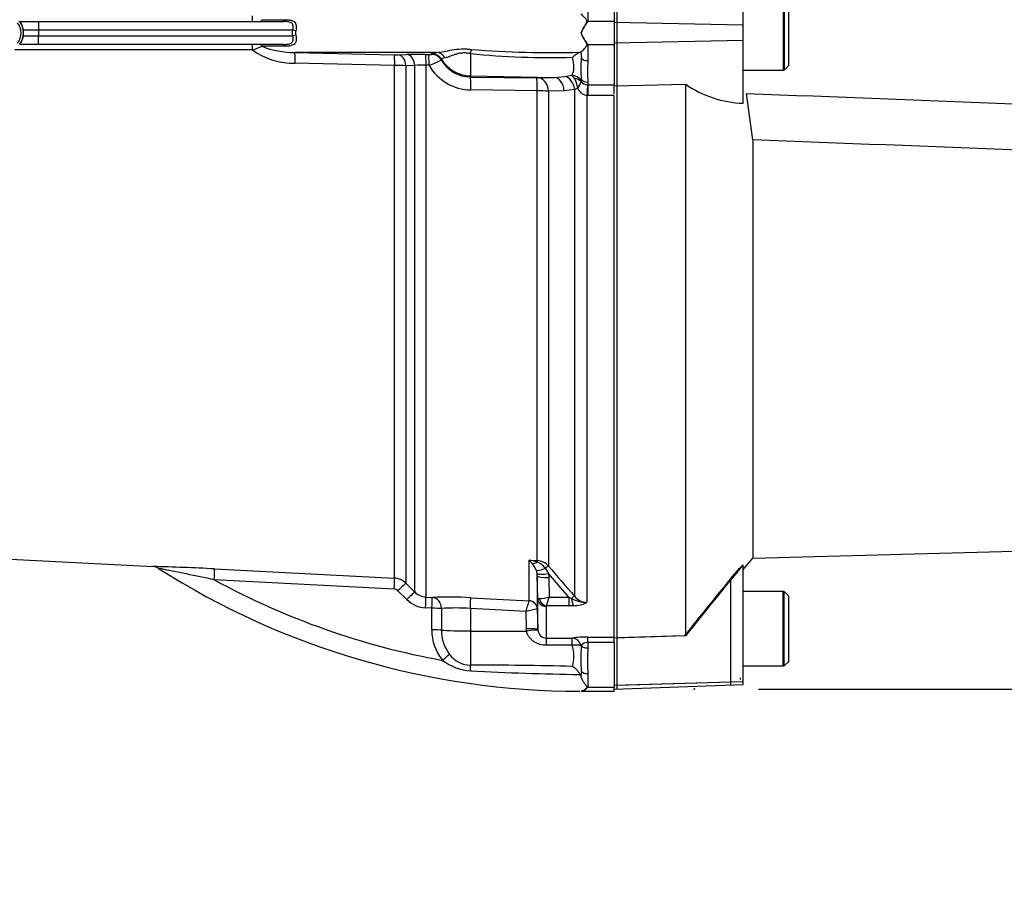
# Paper-space layout 'Sheet1' of a CAD drawing. Units: millimetres. Extents: x 0 to 4158, y 0 to 2940.
# Drawn here: x 996 to 1168, y 1332 to 1486 of the extents above; entities that cross this region are included whole.
import ezdxf
from ezdxf.enums import TextEntityAlignment as Align
from ezdxf.lldxf.tags import DXFTag

# ---------------------------------------------------------------- set-up
doc = ezdxf.new("R2010")
doc.units = ezdxf.units.MM
doc.header["$LTSCALE"] = 7.000007
for name, color, linetype in [('Default', 7, 'Continuous'), ('tangent', 7, 'Continuous'), ('TSH-1', 7, 'Continuous'), ('visible', 7, 'Continuous')]:
    doc.layers.add(name, color=color, linetype=linetype)
doc.styles.add('SEACAD_Arial', font='arial.ttf')
tags = doc.linetypes.add('HIDDEN2', pattern=[4.7625, 3.175, -1.5875]).pattern_tags.tags
tags[6:7] = [DXFTag(74, 4), DXFTag(75, 0), DXFTag(340, '0'), DXFTag(46, 0.0), DXFTag(50, 0.0), DXFTag(44, 0.0), DXFTag(45, 0.0)]
tags[4:5] = [DXFTag(74, 4), DXFTag(75, 0), DXFTag(340, '0'), DXFTag(46, 0.0), DXFTag(50, 0.0), DXFTag(44, 0.0), DXFTag(45, 0.0)]
doc.dimstyles.new('ISO-InstDr', dxfattribs={"dimtxt": 22.400022, "dimasz": 31.360031, "dimexe": 11.200011, "dimexo": 11.200011, "dimgap": 5.600006, "dimtad": 1, "dimdec": 0, "dimzin": 0, "dimdsep": 46, "dimtxsty": 'SEACAD_Arial', "dimblk1": '_SE_FILLED', "dimblk2": '_SE_FILLED', "dimsah": 1, "dimcen": 11.200011, "dimadec": 0, "dimazin": 0, "dimtfac": 0.5, "dimtofl": 0, "dimtmove": 0, "dimatfit": 3, "dimfxl": 1, "dimtzin": 0, "dimarcsym": 0})

# ---------------------------------------------------------------- blocks, each defined once
blk = doc.blocks.new('SE2')
at = {"layer": 'tangent', "color": 7, "linetype": 'Continuous'}
for p, q in [((1095.25, 1488.22), (1095.25, 1485.44)), ((999.35, 1485.4), (999.35, 1483.9)), ((1038.38, 1485.71), (1042.49, 1485.71)), ((1095.25, 1485.44), (1099.85, 1485.44)), ((1122.35, 1484.73), (1099.85, 1485.21)), ((999.35, 1483.9), (996.69, 1483.9)), ((999.35, 1483.9), (999.35, 1482.9)), ((1043.73, 1483.9), (999.35, 1483.9)), ((1044.27, 1483.78), (1043.73, 1483.9)), ((996.69, 1482.9), (999.35, 1482.9)), ((999.35, 1482.9), (1043.73, 1482.9)), ((999.35, 1481.4), (999.35, 1482.9)), ((1044.27, 1483.01), (1043.73, 1482.9)), ((1122.35, 1482.06), (1099.85, 1481.59)), ((1036.72, 1480.43), (995.21, 1480.43)), ((1042.49, 1481.08), (1038.38, 1481.08)), ((1094.03, 1480.08), (1094.13, 1478.97)), ((1095.25, 1481.36), (1099.85, 1481.36)), ((1095.25, 1481.36), (1095.25, 1478.57)), ((1044.09, 1480), (1061.47, 1479.59)), ((1062.12, 1479.59), (1063.66, 1479.64)), ((1066.93, 1479.65), (1067.47, 1479.64)), ((1067.99, 1479.66), (1067.99, 1479.82)), ((1069.68, 1478.84), (1069.68, 1478.67)), ((1074.75, 1479.8), (1074.75, 1475.9)), ((1061.53, 1477.72), (1044.13, 1478.11)), ((1061.53, 1388.23), (1061.53, 1477.72)), ((1065.04, 1477.72), (1063.49, 1477.68)), ((1063.49, 1477.68), (1063.49, 1387.35)), ((1065.04, 1385.81), (1065.04, 1477.72)), ((1067, 1477.77), (1067, 1384.93)), ((1067.54, 1477.76), (1067, 1477.77)), ((1074.75, 1475.9), (1089.4, 1475.64)), ((1074.75, 1475.9), (1074.75, 1475.71)), ((1074.75, 1475.71), (1086.33, 1475.54)), ((1086.65, 1475.54), (1089.4, 1475.64)), ((1089.4, 1475.64), (1091.25, 1475.82)), ((1091.25, 1475.82), (1092.48, 1476.01)), ((1094.13, 1475.28), (1094.09, 1475.06)), ((1086.41, 1473.3), (1074.83, 1473.47)), ((1086.41, 1391.29), (1086.41, 1473.3)), ((1091.12, 1473.32), (1088.38, 1473.23)), ((1088.38, 1473.23), (1088.38, 1390.34)), ((1092.97, 1473.55), (1091.12, 1473.32)), ((1093.48, 1473.78), (1092.97, 1473.55)), ((1092.97, 1385.05), (1092.97, 1473.55)), ((1095.19, 1474.34), (1095.25, 1474.34)), ((1095.25, 1474.82), (1095.25, 1474.34)), ((1095.25, 1474.34), (1099.85, 1474.34)), ((1095.25, 1474.34), (1095.25, 1472.48)), ((1095.09, 1472.48), (1095.09, 1383.99)), ((1095.25, 1472.48), (1095.09, 1472.48)), ((1099.85, 1472.48), (1095.25, 1472.48)), ((1085.02, 1391.38), (1086.41, 1391.29)), ((1085.02, 1384.29), (1085.02, 1391.38)), ((1086.41, 1389.02), (1086.27, 1389.62)), ((1087.79, 1389.96), (1088.37, 1389.05)), ((1091.94, 1384.93), (1088.37, 1389.05)), ((1088.37, 1389.05), (1088.44, 1388.32)), ((1061.45, 1386.33), (1030.03, 1387.94)), ((1063.49, 1387.35), (1065.04, 1385.81)), ((1086.44, 1388.63), (1086.44, 1382.83)), ((1086.51, 1384.69), (1086.44, 1388.63)), ((1088.44, 1388.32), (1088.5, 1384.93)), ((1120.22, 1370.06), (1120.22, 1388.19)), ((1063.65, 1384.5), (1062.11, 1386.04)), ((1067, 1384.93), (1068.11, 1384.87)), ((1074.82, 1384.81), (1085.02, 1384.28)), ((1085.02, 1384.28), (1085.02, 1384.29)), ((1088.5, 1384.93), (1091.94, 1384.93)), ((1091.94, 1384.93), (1092.43, 1384.69)), ((1091.94, 1384.93), (1091.94, 1383.39)), ((1068.03, 1382.98), (1066.92, 1383.03)), ((1068.03, 1379.2), (1068.03, 1382.98)), ((1069.72, 1382.93), (1069.72, 1379.15)), ((1074.75, 1382.92), (1074.75, 1379)), ((1084.49, 1382.43), (1074.75, 1382.92)), ((1084.54, 1379.39), (1084.49, 1382.43)), ((1086.44, 1382.83), (1086.43, 1382.83)), ((1086.44, 1382.83), (1086.51, 1379.32)), ((1088, 1383.3), (1088, 1377.77)), ((1091.94, 1383.39), (1088.07, 1383.39)), ((1092.75, 1383.42), (1091.94, 1383.39)), ((1074.75, 1379), (1084.57, 1378.99)), ((1074.75, 1379), (1074.75, 1373.03)), ((1084.57, 1378.99), (1084.54, 1379.39)), ((1086.51, 1379.32), (1086.52, 1379.15)), ((1088, 1377.77), (1092.51, 1377.78)), ((1095.25, 1377.93), (1099.85, 1377.93)), ((1095.25, 1376.99), (1095.25, 1377.93)), ((1095.25, 1376.99), (1095.25, 1376.07)), ((1099.85, 1376.99), (1095.25, 1376.99)), ((1092.55, 1376.52), (1088.04, 1376.52)), ((1094.12, 1376.44), (1094.13, 1376.38)), ((1094.13, 1371.96), (1094.03, 1371.14)), ((1095.25, 1371.56), (1095.25, 1369.18)), ((1122.35, 1370.11), (1099.85, 1369.48)), ((1120.22, 1370.06), (1100.35, 1369.5)), ((1120.22, 1369.6), (1120.22, 1370.06)), ((1095.25, 1369.18), (1099.85, 1369.18))]:
    blk.add_line(p, q, dxfattribs=at)
for centre, radius, start, end in [((993.35, 1483.4), 2.95, 323.1433, 36.8575), ((1045.79, 1483.4), 1.57, 165.7467, 194.2533), ((1028.9, 1502.87), 23.77, 289.2034, 293.5089), ((1043.79, 1490.05), 11.94, 233.7058, 271.6559), ((1043.88, 1494.54), 14.54, 247.7911, 270.8329), ((1089.07, 1658.33), 178.37, 265.4558, 271.5557), ((1061.79, 1494.53), 14.94, 268.769, 271.2773), ((1067.64, 1482.75), 3.12, 266.8186, 276.4475), ((1046.91, 1529.06), 55.3, 291.9071, 294.3211), ((1074.84, 1481.68), 5.97, 210.2745, 269.1385), ((1088.71, 1616.27), 137.18, 264.1556, 271.6123), ((1133.4, 1476.69), 38.19, 177.1804, 182.8196), ((1060.89, 1386.15), 91.57, 88.3726, 89.6019), ((1066.44, 1458.41), 19.36, 88.3452, 94.1615), ((1074.93, 1481.97), 8.51, 209.7083, 269.3681), ((1086.45, 1482.44), 6.9, 268.9852, 271.7032), ((1090.86, 1474.22), 2.41, 30.1724, 47.7473), ((1089.23, 1473.3), 4.28, 6.4242, 29.837), ((1090.91, 1475.88), 3.32, 320.7983, 343.4035), ((1094.62, 1474.98), 0.527, 171.1862, 185.7768), ((1095.22, 1475.72), 1.38, 214.9588, 268.8561), ((1086.34, 1444.4), 28.9, 85.9472, 89.8448), ((1095.4, 1474.51), 2.05, 200.7561, 261.4916), ((1081.71, 1387.76), 4.91, 37.588, 47.4877), ((1082.98, 1379.57), 11.99, 73.4231, 80.1686), ((1082.6, 1388.21), 3.92, 20.9896, 40.2985), ((1085.28, 1388.19), 3.08, 35.1325, 68.6349), ((1086.23, 1388.41), 2.89, 42.0791, 86.393), ((1009.65, 999.87), 390.51, 87.0001, 88.5811), ((727, -58.63), 1477.98, 78.16844, 78.55403), ((1742.98, 1953.51), 863.52, 220.70596, 221.17106), ((1093.85, 1505.31), 133.6, 241.4665, 259.6767), ((1061.37, 1385.23), 3, 44.9955, 87.0145), ((1061.4, 1385.34), 0.998, 44.8812, 86.9725), ((1067.16, 1387.91), 2.98, 224.7313, 267.0033), ((1067.18, 1388.01), 4.98, 224.8353, 267.0133), ((825.01, 1457.55), 270.13, 343.8538, 344.2639), ((1086.58, 1391.51), 6.85, 271.5292, 286.2615), ((1068.76, 1389.6), 20.28, 342.1651, 346.6817), ((1095.05, 1389.19), 5.2, 239.7619, 270.5177), ((1092.63, 1389.07), 5.65, 271.246, 295.8959), ((1095.15, 1386.75), 2.76, 217.9572, 268.8245), ((1072.21, 1348.32), 34.7, 85.8028, 94.1133), ((1088.42, 1368.44), 14.52, 97.8751, 105.6967), ((1088.12, 1383.29), 0.121, 118.5647, 173.6582), ((1076.03, 1379.04), 8, 178.815, 220.1084), ((1076.22, 1378.96), 6.5, 178.2874, 218.5172), ((1095.1, 1356.88), 21.06, 89.604, 97.0714), ((1095.24, 1375.6), 1.4, 89.464, 142.8339), ((1086.2, 1374.63), 6.62, 344.2755, 16.5685), ((1150.3, 1373.81), 55.09, 177.6546, 182.3454), ((1075.27, 1380.72), 8.69, 231.8961, 266.9542), ((1074.89, 1377.72), 4.69, 216.8111, 268.2824), ((1076.96, 759.37), 613.66, 88.54218, 90.20698), ((1105.46, 2014.04), 642.74, 267.26679, 268.97051)]:
    blk.add_arc(centre, radius, start, end, dxfattribs=at)
for centre, major_axis, ratio, start_param, end_param in [((1036.67, 1486.4), (0, 1), 0.052362, 3.141593, 4.680863), ((1037.93, 1486.4), (0, 1), 0.616232, 3.141593, 3.962143), ((1042.08, 1486.4), (0, 1), 0.570534, 3.141593, 3.962143), ((1036.67, 1480.4), (0, -1), 0.052362, 1.602323, 3.141593), ((1037.93, 1480.4), (0, -1), 0.616232, 2.321042, 3.141593), ((1042.08, 1480.4), (0, -1), 0.570534, 2.321042, 3.141593), ((1074.71, 1478.84), (0.36, 1.97), 0.07935, 0.553183, 1.076304), ((1044.03, 1478), (0.06, 2), 0.050862, 4.769685, 6.24002), ((1061.43, 1477.6), (0.04, 2), 0.051305, 4.772887, 6.235253), ((1062.08, 1477.6), (-0.05, 2), 0.708174, 4.734952, 6.215092), ((1063.62, 1477.64), (-0.06, 2), 0.70815, 4.732771, 6.214377), ((1066.9, 1477.65), (0.03, 2), 0.051569, 4.770192, 6.233738), ((1067.43, 1477.64), (0.03, 2), 0.051587, 4.770238, 6.233628), ((1067.96, 1477.82), (2, -0.06), 0.998758, 0.563759, 1.584882), ((1067.96, 1477.66), (2, -0.07), 0.998769, 0.564996, 1.586769), ((1068.85, 1478), (-0.17, 1.99), 0.890779, 5.190298, 6.172559), ((1074.85, 1481.89), (-6, 0), 0.99863, 0.533619, 1.553343), ((1095.25, 1479.55), (-1.4, 0), 0.697953, 0.640424, 1.570796), ((1074.7, 1473.22), (0.04, 2.5), 0.05111, 4.813423, 6.230765), ((1086.28, 1473.05), (0.04, 2.5), 0.051099, 4.814509, 6.230765), ((1086.61, 1473.05), (-0.09, 2.5), 0.709961, 4.758881, 6.208813), ((1089.35, 1473.14), (-0.09, 2.5), 0.70979, 4.756378, 6.208831), ((1091.2, 1473.39), (-0.56, 2.44), 0.707081, 4.618232, 5.94452), ((1092.44, 1474.12), (-1.78, 0.91), 0.933354, 4.16498, 5.138729), ((1092.43, 1473.98), (1.97, 0.37), 0.720374, 0.447506, 1.177222), ((1095.25, 1475.98), (-1.4, 0), 0.830264, 0.640424, 1.570796), ((1095.09, 1472.23), (0.13, 2.5), 0.00527, 0.559937, 1.467796), ((1086.46, 1392.43), (-1.25, -1.56), 0.484098, 0.390962, 0.980698), ((1086.36, 1390.37), (0.061, 0.998), 0.010763, 0.391209, 0.814058), ((1029.98, 1387.85), (0.1, 2), 0.02264, 4.759604, 6.226866), ((1088.03, 1390.5), (-1.82, -0.83), 0.201807, 0.172717, 1.347654), ((1088.37, 1389.39), (-1.97, -0.35), 0.171044, 0.07101, 1.540383), ((1087.67, 1389.69), (0.759, 0.652), 0.13258, 0.273362, 1.300341), ((1061.43, 1386.23), (0.1, 2), 0.011133, 4.763553, 6.222292), ((1062.08, 1385.94), (1.42, 1.41), 0.026364, 0.042945, 1.525555), ((1088.44, 1388.67), (-2, -0.03), 0.173628, 0.006155, 1.56814), ((1063.62, 1384.39), (1.42, 1.41), 0.027045, 0.041861, 1.525958), ((1066.9, 1382.93), (0.1, 2), 0.008599, 4.764038, 6.225277), ((1068.01, 1382.87), (0.1, 2), 0.008145, 4.764112, 6.225218), ((1068.01, 1382.87), (-0.09, 2), 0.856022, 4.701994, 6.170881), ((1074.71, 1382.82), (0.1, 2), 0.014774, 4.765566, 6.187144), ((1084.94, 1382.8), (1.5, 0), 0.995222, 0.017453, 1.518436), ((1084.94, 1382.79), (0.86, -1.23), 0.987643, 0.993064, 2.475336), ((1088, 1384.72), (1.5, 0), 0.944294, 3.159046, 4.712389), ((1088.07, 1384.81), (-0.85, 1.24), 0.849527, 1.145873, 2.461878), ((1092.26, 1384.39), (0.753, 0.658), 0.131656, 0.254663, 1.241637), ((1092.75, 1385.31), (0.14, -2), 0.190571, 5.01153, 5.937842), ((1068.01, 1382.87), (2, 0), 0.051203, 0.544033, 1.559952), ((1068.01, 1379.1), (2, 0), 0.051268, 0.544643, 1.560265), ((1074.85, 1379.32), (-6, 0), 0.052336, 0.544677, 1.553343), ((1084.51, 1379.28), (2, 0.03), 0.052027, 0.001619, 1.552441), ((1084.53, 1378.89), (1.98, 0.26), 0.049672, 0.011932, 1.546775), ((1088, 1375.77), (0, 2), 0.019453, -1.190057, -0.083848), ((1092.51, 1375.78), (-0.29, 1.98), 0.863542, 4.922754, 6.114733), ((1092.51, 1375.78), (0, 2), 0.019421, -1.194074, -0.084663), ((1092.51, 1375.78), (1.97, 0.33), 0.360997, 0.55721, 1.492361), ((1095.25, 1376.85), (-1.4, 0), 0.557371, 0.640424, 1.570796), ((1069.89, 1373.78), (1.51, 1.32), 0.032598, 0.574757, 1.529819), ((1074.71, 1371.34), (-0.03, 2), 0.060096, -1.212249, -0.560585), ((1095.25, 1372.56), (-1.4, 0), 0.716143, 0.640424, 1.570796)]:
    blk.add_ellipse(centre, major_axis=major_axis, ratio=ratio, start_param=start_param, end_param=end_param, dxfattribs=at)
for points, knots in [([(1043.73, 1483.9), (1043.77, 1484.03), (1043.81, 1484.15), (1043.84, 1484.42), (1043.84, 1484.54), (1043.81, 1484.78), (1043.76, 1484.88), (1043.64, 1485.05), (1043.56, 1485.12), (1043.37, 1485.22), (1043.26, 1485.26), (1043.04, 1485.32), (1042.93, 1485.34), (1042.58, 1485.39), (1042.33, 1485.4), (1042.08, 1485.4)], [0, 0, 0, 0, 0.125, 0.125, 0.25, 0.25, 0.375, 0.375, 0.5, 0.5, 0.625, 0.625, 0.75, 0.75, 1, 1, 1, 1]), ([(1042.49, 1485.71), (1042.77, 1485.71), (1043.04, 1485.7), (1043.42, 1485.63), (1043.54, 1485.59), (1043.77, 1485.51), (1043.87, 1485.45), (1044.06, 1485.31), (1044.14, 1485.22), (1044.23, 1485.06), (1044.26, 1485), (1044.3, 1484.88), (1044.32, 1484.81), (1044.34, 1484.67), (1044.35, 1484.59), (1044.36, 1484.44), (1044.36, 1484.36), (1044.34, 1484.11), (1044.31, 1483.95), (1044.27, 1483.78)], [0, 0, 0, 0, 0.25, 0.25, 0.375, 0.375, 0.5, 0.5, 0.625, 0.625, 0.6875, 0.6875, 0.75, 0.75, 0.8125, 0.8125, 0.875, 0.875, 1, 1, 1, 1]), ([(1043.73, 1482.9), (1043.69, 1483.06), (1043.68, 1483.23), (1043.68, 1483.56), (1043.69, 1483.73), (1043.73, 1483.9)], [0, 0, 0, 0, 0.5, 0.5, 1, 1, 1, 1]), ([(1042.08, 1481.4), (1042.33, 1481.4), (1042.57, 1481.41), (1043.05, 1481.47), (1043.27, 1481.52), (1043.56, 1481.67), (1043.64, 1481.74), (1043.76, 1481.91), (1043.81, 1482.01), (1043.83, 1482.19), (1043.84, 1482.25), (1043.84, 1482.37), (1043.83, 1482.44), (1043.81, 1482.63), (1043.77, 1482.77), (1043.73, 1482.9)], [0, 0, 0, 0, 0.25, 0.25, 0.5, 0.5, 0.625, 0.625, 0.75, 0.75, 0.8125, 0.8125, 0.875, 0.875, 1, 1, 1, 1]), ([(1044.27, 1483.01), (1044.31, 1482.84), (1044.34, 1482.67), (1044.36, 1482.43), (1044.36, 1482.35), (1044.35, 1482.2), (1044.34, 1482.12), (1044.3, 1481.91), (1044.26, 1481.78), (1044.13, 1481.57), (1044.06, 1481.48), (1043.78, 1481.27), (1043.54, 1481.19), (1043.04, 1481.09), (1042.77, 1481.08), (1042.49, 1481.08)], [0, 0, 0, 0, 0.125, 0.125, 0.1875, 0.1875, 0.25, 0.25, 0.375, 0.375, 0.5, 0.5, 0.75, 0.75, 1, 1, 1, 1]), ([(1068.88, 1480), (1069.27, 1480.02), (1069.67, 1480.08), (1070.56, 1480.25), (1071.04, 1480.35), (1072.06, 1480.52), (1072.61, 1480.59), (1073.46, 1480.62), (1073.76, 1480.62), (1074.35, 1480.59), (1074.64, 1480.56), (1074.94, 1480.53)], [0, 0, 0, 0, 0.25, 0.25, 0.5, 0.5, 0.75, 0.75, 0.875, 0.875, 1, 1, 1, 1]), ([(1067.99, 1479.82), (1068, 1479.84), (1068.01, 1479.85), (1068.09, 1479.89), (1068.14, 1479.9), (1068.36, 1479.95), (1068.58, 1479.97), (1068.88, 1480)], [0, 0, 0, 0, 0.25, 0.25, 0.5, 0.5, 1, 1, 1, 1]), ([(1070.35, 1479.05), (1070.12, 1479.02), (1069.95, 1478.98), (1069.79, 1478.92), (1069.75, 1478.9), (1069.7, 1478.87), (1069.69, 1478.85), (1069.68, 1478.84)], [0, 0, 0, 0, 0.5, 0.5, 0.75, 0.75, 1, 1, 1, 1]), ([(1074.75, 1479.8), (1074.5, 1479.84), (1074.26, 1479.88), (1073.77, 1479.91), (1073.52, 1479.91), (1073.06, 1479.87), (1072.84, 1479.84), (1072.42, 1479.74), (1072.23, 1479.68), (1071.68, 1479.5), (1071.37, 1479.37), (1070.81, 1479.16), (1070.57, 1479.09), (1070.35, 1479.05)], [0, 0, 0, 0, 0.125, 0.125, 0.25, 0.25, 0.375, 0.375, 0.5, 0.5, 0.75, 0.75, 1, 1, 1, 1]), ([(1092.48, 1476.01), (1092.57, 1476.14), (1092.65, 1476.32), (1092.74, 1476.62), (1092.77, 1476.73), (1092.81, 1476.97), (1092.82, 1477.1), (1092.84, 1477.5), (1092.82, 1477.79), (1092.73, 1478.43), (1092.66, 1478.77), (1092.57, 1479.14)], [0, 0, 0, 0, 0.25, 0.25, 0.375, 0.375, 0.5, 0.5, 0.75, 0.75, 1, 1, 1, 1]), ([(1122.95, 1472.82), (1154, 1471.71), (1185.07, 1470.47), (1223.82, 1468.16), (1231.56, 1467.66), (1247.04, 1466.56), (1254.78, 1466.01), (1266.32, 1464.61), (1270.15, 1464.05), (1277.77, 1462.62), (1281.56, 1461.74), (1287.23, 1460.31), (1289.12, 1459.81), (1291.96, 1459.1), (1292.91, 1458.87), (1294.34, 1458.57), (1294.82, 1458.48), (1295.79, 1458.34), (1296.28, 1458.28), (1297.26, 1458.34), (1297.78, 1458.47), (1298.42, 1459.21), (1298.52, 1459.71), (1298.7, 1461.12), (1298.64, 1462.06), (1298.46, 1464.88), (1298.27, 1466.78), (1298.12, 1468.69)], [0, 0, 0, 0, 0.5, 0.5, 0.625, 0.625, 0.75, 0.75, 0.8125, 0.8125, 0.875, 0.875, 0.90625, 0.90625, 0.921875, 0.921875, 0.929688, 0.929688, 0.9375, 0.9375, 0.945313, 0.945313, 0.953125, 0.953125, 0.96875, 0.96875, 1, 1, 1, 1]), ([(1301.81, 1468.42), (1301.57, 1466.55), (1301.28, 1464.69), (1300.65, 1461.98), (1300.42, 1461.08), (1299.89, 1459.79), (1299.68, 1459.36), (1299.14, 1458.59), (1298.8, 1458.24), (1297.59, 1457.47), (1296.59, 1457.3), (1294.66, 1457.09), (1293.69, 1457.07), (1290.78, 1457.04), (1288.84, 1457.09), (1279.14, 1457.41), (1271.39, 1457.84), (1255.89, 1458.74), (1248.14, 1459.22), (1232.64, 1460.09), (1224.89, 1460.48), (1186.11, 1462.37), (1155.07, 1463.56), (1124.04, 1464.73)], [0, 0, 0, 0, 0.03125, 0.03125, 0.046875, 0.046875, 0.054688, 0.054688, 0.0625, 0.0625, 0.078125, 0.078125, 0.09375, 0.09375, 0.125, 0.125, 0.25, 0.25, 0.375, 0.375, 0.5, 0.5, 1, 1, 1, 1]), ([(1086.51, 1384.69), (1086.51, 1384.69), (1086.53, 1384.68), (1086.61, 1384.67), (1086.68, 1384.67), (1086.76, 1384.66)], [0, 0, 0, 0, 0.5, 0.5, 1, 1, 1, 1]), ([(1088.04, 1376.52), (1087.65, 1376.52), (1087.27, 1376.57), (1086.71, 1376.73), (1086.53, 1376.8), (1086.18, 1376.95), (1086.01, 1377.05), (1085.69, 1377.26), (1085.54, 1377.38), (1085.26, 1377.64), (1085.13, 1377.78), (1084.91, 1378.09), (1084.81, 1378.26), (1084.66, 1378.61), (1084.6, 1378.8), (1084.57, 1378.99)], [0, 0, 0, 0, 0.25, 0.25, 0.375, 0.375, 0.5, 0.5, 0.625, 0.625, 0.75, 0.75, 0.875, 0.875, 1, 1, 1, 1])]:
    blk.add_open_spline(points, degree=3, knots=knots, dxfattribs=at)
at = {"layer": 'visible', "color": 7, "linetype": 'Continuous'}
for p, q in [((1122.35, 1484.73), (1122.35, 1495.62)), ((1099.85, 1492.45), (1099.85, 1485.44)), ((1100.35, 1485.19), (1100.35, 1492.6)), ((1129.35, 1489.9), (1129.35, 1476.9)), ((1129.55, 1489.9), (1129.55, 1476.9)), ((1130.35, 1477.7), (1130.35, 1489.1)), ((996.07, 1485.4), (999.35, 1485.4)), ((999.35, 1485.4), (1042.08, 1485.4)), ((1099.85, 1485.44), (1099.85, 1481.36)), ((1100.35, 1481.6), (1100.35, 1485.19)), ((1122.35, 1482.06), (1122.35, 1484.73)), ((1094.1, 1483.4), (1094.1, 1483.4)), ((1122.35, 1471.12), (1122.35, 1482.06)), ((999.35, 1481.4), (996.07, 1481.4)), ((1042.08, 1481.4), (999.35, 1481.4)), ((1099.85, 1481.36), (1099.85, 1474.34)), ((1100.35, 1474.19), (1100.35, 1481.6)), ((1068.88, 1480), (1044.09, 1480)), ((1122.35, 1476.9), (1129.55, 1476.9)), ((1122.35, 1476.9), (1129.35, 1476.9)), ((1129.55, 1476.9), (1130.35, 1477.7)), ((1099.85, 1474.18), (1112.35, 1474.44)), ((1099.85, 1472.77), (1099.85, 1474.34)), ((1100.35, 1377.8), (1100.35, 1474.19)), ((1112.35, 1378.19), (1112.35, 1474.44)), ((1099.85, 1377.89), (1099.85, 1472.48)), ((1124.04, 1464.73), (1122.95, 1472.82)), ((1124.04, 1464.73), (1124.04, 1391.74)), ((1124.04, 1391.74), (1251.15, 1395.07)), ((965.57, 1393.08), (1019.35, 1390.26)), ((1122.35, 1389.73), (1124.04, 1391.74)), ((1030.09, 1389.85), (1061.53, 1388.23)), ((1086.44, 1388.63), (1086.41, 1389.02)), ((1122.35, 1370.11), (1122.35, 1390.53)), ((1129.55, 1385.9), (1122.35, 1385.9)), ((1129.35, 1385.9), (1122.35, 1385.9)), ((1129.35, 1372.9), (1129.35, 1385.9)), ((1129.55, 1372.9), (1129.55, 1385.9)), ((1130.35, 1385.1), (1129.55, 1385.9)), ((1086.51, 1379.32), (1086.51, 1384.69)), ((1130.35, 1373.7), (1130.35, 1385.1)), ((1112.35, 1378.19), (1099.85, 1377.78)), ((1099.85, 1376.99), (1099.85, 1377.89)), ((1099.85, 1376.99), (1099.85, 1369.18)), ((1112.15, 1378.19), (1100.35, 1377.8)), ((1100.35, 1369.5), (1100.35, 1377.8)), ((1129.55, 1372.9), (1130.35, 1373.7)), ((1122.35, 1372.9), (1129.55, 1372.9)), ((1122.35, 1372.9), (1129.35, 1372.9)), ((1094.03, 1371.14), (1093.91, 1371.41)), ((1121.85, 1370.81), (1121.85, 1370.54)), ((1122.35, 1369.66), (1122.35, 1370.11)), ((1094.1, 1368.5), (1094.1, 1368.5)), ((1094.1, 1368.5), (1099.85, 1368.5)), ((1099.85, 1368.88), (1122.35, 1369.66)), ((1099.85, 1368.5), (1099.85, 1369.18)), ((1100.35, 1368.9), (1100.35, 1369.5))]:
    blk.add_line(p, q, dxfattribs=at)
at = {"layer": 'visible', "color": 7, "linetype": 'HIDDEN2'}
blk.add_circle((1113.84, 1368.88), 0.0617, dxfattribs=at)
at = {"layer": 'visible', "color": 7, "linetype": 'Continuous'}
for centre, radius, start, end in [((993.35, 1483.4), 3.38, 323.1301, 36.8699), ((993.35, 1483.4), 3.4, 323.1301, 36.8699), ((1102.07, 1480.24), 8.58, 142.6862, 158.3893), ((1101.93, 1486.47), 8.42, 201.4606, 217.4639), ((1095.58, 1476.09), 4.28, 112.9187, 134.5702), ((1093.82, 1480.4), 0.383, 284.3568, 303.1251), ((1065.56, 1401.23), 78.43, 88.9991, 91.3879), ((1115.37, 1477.13), 21.33, 175.0461, 184.9539), ((1122.97, 1489.73), 18.61, 235.2219, 268.1012), ((1019.27, 1388.47), 1.79, 54.8536, 87.2855), ((1093.85, 1505.31), 136.82, 237.4833, 270), ((1753.82, 868.51), 819.31, 140.42019, 141.53085), ((1823.26, 812.55), 908.64, 140.68948, 141.49971), ((1070.79, 1309.44), 75.48, 86.9412, 92.0331), ((1088.05, 1379.31), 1.54, 186.0918, 268.2495), ((1124.76, 1374.17), 30.72, 175.8742, 184.1258), ((1090.68, 1369.72), 3.65, 27.6881, 58.7324)]:
    blk.add_arc(centre, radius, start, end, dxfattribs=at)
for points, knots in [([(1094.1, 1483.4), (1094.25, 1483.79), (1094.43, 1484.16), (1094.73, 1484.69), (1094.84, 1484.86), (1094.98, 1485.11), (1095.03, 1485.19), (1095.09, 1485.31), (1095.1, 1485.35), (1095.11, 1485.44), (1095.11, 1485.48), (1095.07, 1485.6), (1095.03, 1485.67), (1094.93, 1485.81), (1094.88, 1485.88), (1094.73, 1486.06), (1094.63, 1486.17), (1094.43, 1486.37), (1094.34, 1486.46), (1094.17, 1486.61), (1094.09, 1486.67), (1094.03, 1486.71)], [0, 0, 0, 0, 0.25, 0.25, 0.375, 0.375, 0.4375, 0.4375, 0.46875, 0.46875, 0.5, 0.5, 0.5625, 0.5625, 0.625, 0.625, 0.75, 0.75, 0.875, 0.875, 1, 1, 1, 1]), ([(1094.03, 1480.08), (1094.16, 1480.17), (1094.34, 1480.32), (1094.63, 1480.62), (1094.73, 1480.73), (1094.94, 1480.98), (1095.06, 1481.12), (1095.14, 1481.44), (1095.03, 1481.61), (1094.83, 1481.94), (1094.73, 1482.11), (1094.43, 1482.63), (1094.25, 1483), (1094.1, 1483.4)], [0, 0, 0, 0, 0.25, 0.25, 0.375, 0.375, 0.5, 0.5, 0.625, 0.625, 0.75, 0.75, 1, 1, 1, 1]), ([(1120.22, 1388.19), (1120.42, 1388.44), (1120.62, 1388.68), (1121.03, 1389.16), (1121.23, 1389.39), (1121.62, 1389.82), (1121.8, 1390.01), (1122, 1390.21), (1122.06, 1390.26), (1122.13, 1390.31), (1122.15, 1390.32), (1122.15, 1390.3)], [0, 0, 0, 0, 0.25, 0.25, 0.5, 0.5, 0.75, 0.75, 0.875, 0.875, 1, 1, 1, 1]), ([(1094.1, 1368.5), (1094.25, 1368.5), (1094.43, 1368.56), (1094.73, 1368.75), (1094.84, 1368.82), (1094.99, 1368.96), (1095.04, 1369), (1095.1, 1369.09), (1095.12, 1369.11), (1095.14, 1369.18), (1095.13, 1369.21), (1095.11, 1369.27), (1095.09, 1369.3), (1095.04, 1369.37), (1095.02, 1369.4), (1094.95, 1369.5), (1094.89, 1369.56), (1094.74, 1369.77), (1094.63, 1369.92), (1094.44, 1370.23), (1094.34, 1370.4), (1094.17, 1370.75), (1094.09, 1370.95), (1094.03, 1371.14)], [0, 0, 0, 0, 0.25, 0.25, 0.375, 0.375, 0.4375, 0.4375, 0.46875, 0.46875, 0.5, 0.5, 0.53125, 0.53125, 0.5625, 0.5625, 0.625, 0.625, 0.75, 0.75, 0.875, 0.875, 1, 1, 1, 1]), ([(1095.25, 1369.18), (1095.14, 1369.07), (1095.04, 1368.97), (1094.83, 1368.81), (1094.73, 1368.74), (1094.43, 1368.56), (1094.24, 1368.5), (1094.1, 1368.5)], [0, 0, 0, 0, 0.25, 0.25, 0.5, 0.5, 1, 1, 1, 1])]:
    blk.add_open_spline(points, degree=3, knots=knots, dxfattribs=at)
blk = doc.blocks.new('DMBLK5904')
at = {"layer": 'Default', "linetype": 'Continuous'}
for points in [[(1511.61, 1566.55), (1506.39, 1597.91), (1501.16, 1566.55)], [(1511.61, 1400.24), (1501.16, 1400.24), (1506.39, 1368.88)]]:
    blk.add_hatch(color=7, dxfattribs=at).paths.add_polyline_path(points)
at = {"layer": 'Default', "color": 7, "linetype": 'Continuous'}
for p, q in [((1121.62, 1597.91), (1517.59, 1597.91)), ((1506.39, 1368.88), (1506.39, 1597.91)), ((1125.04, 1368.88), (1517.59, 1368.88))]:
    blk.add_line(p, q, dxfattribs=at)
at = {"layer": 'Default', "color": 7, "linetype": 'Continuous', "style": 'SEACAD_Arial'}
for s, p in [(')', (1478.39, 1548.21)), ('9.02"', (1478.39, 1464.45)), ('229', (1451.51, 1464.45)), ('(', (1478.39, 1443.03)), ('ø', (1478.39, 1408.36))]:
    blk.add_text(s, height=22.4, rotation=90, dxfattribs=at).set_placement(p, align=Align.TOP_LEFT)
blk = doc.blocks.new('_SE_FILLED')
at = {"color": 0}
blk.add_line((0, 0), (-1, 0), dxfattribs=at)
blk.add_solid([(0, 0), (-1, -0.1665), (-1, 0.1665), (0, 0)], dxfattribs=at)
blk = doc.blocks.new('DMBLK5925')
at = {"layer": 'Default', "linetype": 'Continuous'}
for points in [[(394.15, 1311.54), (404.6, 1311.54), (399.38, 1342.9)], [(394.15, 1003.26), (399.38, 971.9), (404.6, 1003.26)]]:
    blk.add_hatch(color=7, dxfattribs=at).paths.add_polyline_path(points)
at = {"layer": 'Default', "color": 7, "linetype": 'Continuous'}
for p, q in [((771.65, 1342.9), (388.18, 1342.9)), ((399.38, 971.9), (399.38, 1342.9)), ((1111.3, 971.9), (388.18, 971.9))]:
    blk.add_line(p, q, dxfattribs=at)
at = {"layer": 'Default', "color": 7, "linetype": 'Continuous', "style": 'SEACAD_Arial'}
for s, p in [(')', (371.38, 1213.64)), ('14.61"', (371.38, 1112.35)), ('371', (344.5, 1112.35)), ('(', (371.38, 1090.93))]:
    blk.add_text(s, height=22.4, rotation=90, dxfattribs=at).set_placement(p, align=Align.TOP_LEFT)

psp = doc.layouts.new('Sheet1')

# ---------------------------------------------------------------- block references
at = {"layer": 'TSH-1'}
psp.add_blockref('SE2', (0, 0), dxfattribs=at)

# ---------------------------------------------------------------- dimensions: what is measured, and where the dimension line sits
at = {"layer": 'Default', "color": 7, "linetype": 'Continuous'}
for base, p1, p2, text, picture, middle in [((1506.39, 1597.91), (1113.84, 1368.88), (1110.42, 1597.91), '\\A1;ø <>', 'DMBLK5904', (1506.39, 1483.4)), ((399.38, 1342.9), (1167.3, 971.9), (782.85, 1342.9), '\\A1;<>', 'DMBLK5925', (399.38, 1157.4))]:
    dim = psp.add_linear_dim(base=base, p1=p1, p2=p2, angle=90, text=text, dimstyle='ISO-InstDr', override={"dimpost": '\\X'}, dxfattribs=at)
    dim.commit()
    dim.dimension.update_dxf_attribs({"geometry": picture, "text_midpoint": middle, "dimtype": 160})

doc.saveas('drawing.dxf')
